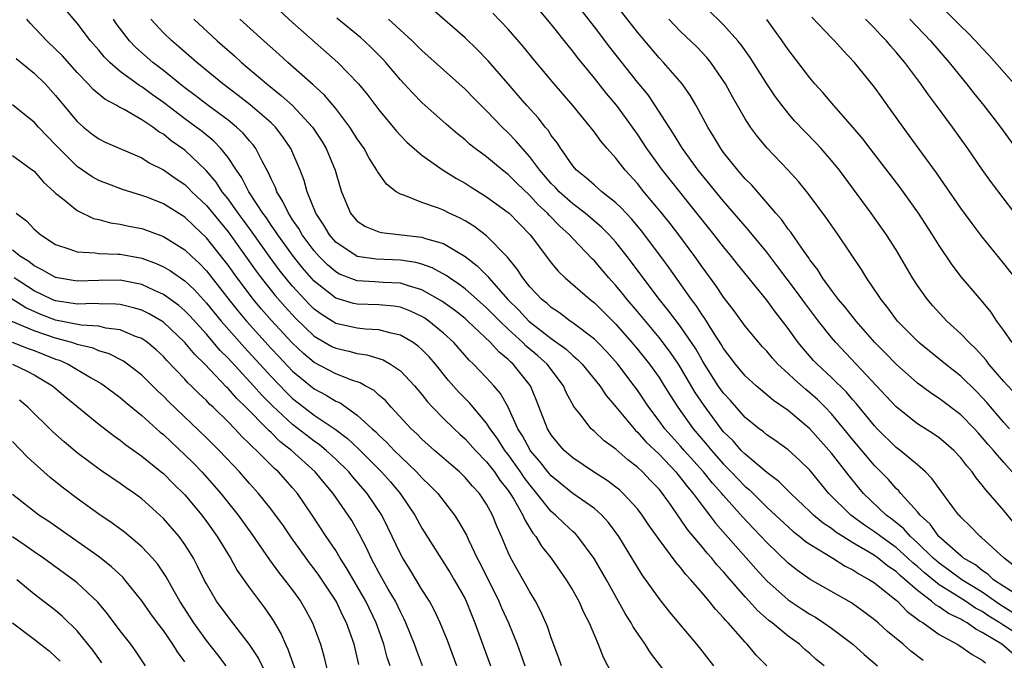
# Model space of a CAD drawing. Units: inches. Extents: x 2559000 to 2562000, y 1557000 to 1560000.
# Drawn here: x 2559798 to 2559889, y 1557764 to 1557823 of the extents above; entities that cross this region are included whole.
import ezdxf

# ---------------------------------------------------------------- set-up
doc = ezdxf.new("R2010")
doc.units = ezdxf.units.IN
doc.header["$MEASUREMENT"] = 0
doc.layers.add('LD25591557_2ft', color=33, linetype='Continuous')

msp = doc.modelspace()

# ---------------------------------------------------------------- linework, layer by layer
at = {"layer": 'LD25591557_2ft'}
for points, elevation in [([(2559890.092, 1557776.092), (2559889, 1557777.419), (2559887.324, 1557779.324), (2559887, 1557779.777), (2559886.436, 1557780.436), (2559886.057, 1557781), (2559885.559, 1557781.559), (2559885, 1557782.314), (2559884.362, 1557783), (2559883.634, 1557783.634), (2559883, 1557784.148), (2559882.502, 1557784.503), (2559881, 1557785.447), (2559879, 1557787.041), (2559877.2, 1557789), (2559873.413, 1557793), (2559873, 1557793.481), (2559871.803, 1557795), (2559870.583, 1557796.584), (2559869.754, 1557797.754), (2559868.804, 1557799), (2559868.044, 1557800.044), (2559867, 1557801.404), (2559865.382, 1557803.382), (2559865, 1557803.798), (2559863, 1557806.116), (2559860.638, 1557809), (2559859.179, 1557811), (2559858.359, 1557812.359), (2559857.93, 1557813), (2559856.653, 1557815), (2559855.979, 1557815.978), (2559855, 1557817.176), (2559852.429, 1557820.429), (2559851, 1557822.295), (2559847, 1557827.454)], 7006), ([(2559862.081, 1557763), (2559861, 1557764.394), (2559860.517, 1557765), (2559857.994, 1557767.994), (2559857, 1557769.243), (2559855.446, 1557771.446), (2559855, 1557772.151), (2559853.287, 1557775), (2559852.317, 1557776.317), (2559851.685, 1557777), (2559851, 1557777.592), (2559849, 1557778.983), (2559847, 1557780.621), (2559846.684, 1557781), (2559845.951, 1557781.951), (2559845.051, 1557783), (2559845, 1557783.08), (2559844.335, 1557784.334), (2559843.908, 1557785), (2559843, 1557786.999), (2559842.284, 1557788.284), (2559841.666, 1557789), (2559841, 1557789.716), (2559839.773, 1557791), (2559839.373, 1557791.373), (2559837.948, 1557793), (2559837, 1557793.883), (2559835.644, 1557795), (2559835.263, 1557795.263), (2559835, 1557795.425), (2559833.928, 1557795.928), (2559833, 1557796.275), (2559832.381, 1557796.382), (2559831, 1557796.507), (2559829, 1557796.561), (2559828.64, 1557796.64), (2559827, 1557797.132), (2559825, 1557798.703), (2559823.924, 1557799.925), (2559823.068, 1557801), (2559821.622, 1557803), (2559821.385, 1557803.385), (2559821, 1557803.911), (2559820.563, 1557804.562), (2559820.235, 1557805), (2559818.938, 1557807), (2559818.285, 1557808.285), (2559817.778, 1557809), (2559817, 1557810.173), (2559816.348, 1557811), (2559815.685, 1557811.685), (2559814.587, 1557812.587), (2559814.058, 1557813), (2559813, 1557813.772), (2559811, 1557815.28), (2559809.992, 1557815.992), (2559809, 1557816.737), (2559808.828, 1557816.828), (2559807, 1557818.17), (2559806.021, 1557819), (2559805.504, 1557819.504), (2559805, 1557820.126), (2559804.247, 1557821), (2559803, 1557822.639), (2559801.913, 1557823.913)], 6984), ([(2559821.796, 1557823.797), (2559823, 1557822.698), (2559827.205, 1557819), (2559829.118, 1557817), (2559829.966, 1557815.966), (2559831, 1557814.599), (2559832.634, 1557812.634), (2559833, 1557812.227), (2559833.603, 1557811.603), (2559835, 1557810.382), (2559836.964, 1557809), (2559838.215, 1557808.215), (2559839, 1557807.783), (2559839.471, 1557807.471), (2559841, 1557806.539), (2559843, 1557805.08), (2559843.088, 1557805), (2559845.037, 1557803), (2559846.735, 1557800.735), (2559847, 1557800.397), (2559847.637, 1557799.637), (2559848.301, 1557799), (2559850.604, 1557797), (2559851, 1557796.696), (2559853, 1557794.7), (2559854.492, 1557793), (2559855, 1557792.398), (2559856.125, 1557791), (2559857, 1557789.762), (2559857.488, 1557789), (2559858.059, 1557788.058), (2559858.744, 1557787), (2559860.185, 1557785), (2559861.478, 1557783.478), (2559861.86, 1557783), (2559863, 1557781.723), (2559863.711, 1557781), (2559865, 1557779.645), (2559865.355, 1557779.355), (2559867, 1557777.73), (2559869.457, 1557775.458), (2559870.066, 1557775), (2559870.571, 1557774.571), (2559871, 1557774.28), (2559873.145, 1557773), (2559874.264, 1557772.264), (2559875, 1557771.913), (2559875.539, 1557771.539), (2559876.55, 1557771), (2559877, 1557770.699), (2559878.429, 1557769.571), (2559879.124, 1557769), (2559880.034, 1557768.034), (2559881, 1557767.349), (2559881.183, 1557767.182), (2559881.507, 1557767), (2559883, 1557765.923), (2559884.672, 1557765), (2559885, 1557764.799), (2559886.051, 1557764.051), (2559887, 1557763.53), (2559887.288, 1557763.288)], 6994), ([(2559889.906, 1557767.906), (2559888.655, 1557768.655), (2559887, 1557769.83), (2559885.095, 1557771), (2559883.897, 1557771.897), (2559883, 1557772.527), (2559882.74, 1557772.74), (2559882.455, 1557773), (2559881, 1557774.426), (2559880.354, 1557775), (2559879.725, 1557775.725), (2559878.616, 1557776.616), (2559878.09, 1557777), (2559875.994, 1557779), (2559875.536, 1557779.535), (2559874.637, 1557780.637), (2559873, 1557782.746), (2559871, 1557784.995), (2559869, 1557786.705), (2559867.638, 1557787.638), (2559866.01, 1557789), (2559865, 1557789.925), (2559864.096, 1557791), (2559863, 1557792.449), (2559862.801, 1557792.801), (2559862.064, 1557793.935), (2559861.249, 1557795.249), (2559861, 1557795.579), (2559860.44, 1557796.44), (2559860.005, 1557797), (2559857.941, 1557799.941), (2559857.174, 1557801), (2559855.379, 1557803.38), (2559854.466, 1557804.466), (2559853.945, 1557805), (2559853.495, 1557805.495), (2559853, 1557805.961), (2559851.682, 1557807), (2559851.326, 1557807.326), (2559851, 1557807.596), (2559850.271, 1557808.271), (2559849.348, 1557809), (2559849, 1557809.404), (2559847.874, 1557811), (2559847.534, 1557811.534), (2559847, 1557812.226), (2559846.699, 1557812.699), (2559846.44, 1557813), (2559845.814, 1557813.814), (2559844.725, 1557815), (2559843.932, 1557815.932), (2559842.986, 1557817), (2559841.15, 1557819.15), (2559840.165, 1557820.165), (2559839, 1557821.28), (2559835.932, 1557823.932)], 7000), ([(2559890.145, 1557772.145), (2559889.024, 1557773), (2559886.926, 1557774.926), (2559886.813, 1557775), (2559885.924, 1557775.924), (2559885, 1557776.79), (2559884.909, 1557776.909), (2559884.813, 1557777), (2559884.27, 1557777.73), (2559883, 1557779.458), (2559882.365, 1557780.365), (2559881.737, 1557781), (2559881, 1557781.644), (2559879.374, 1557783), (2559879, 1557783.279), (2559877.252, 1557785), (2559877, 1557785.269), (2559875.327, 1557787.327), (2559875, 1557787.68), (2559874.394, 1557788.394), (2559873, 1557789.76), (2559871.672, 1557791), (2559871.347, 1557791.347), (2559870.408, 1557792.408), (2559869.926, 1557793), (2559869, 1557794.305), (2559868.475, 1557795), (2559867.817, 1557795.817), (2559867, 1557796.946), (2559864.291, 1557800.29), (2559863.736, 1557801), (2559863, 1557801.881), (2559862.125, 1557803), (2559861, 1557804.384), (2559857.32, 1557809), (2559855.882, 1557811), (2559855, 1557812.352), (2559853.893, 1557813.893), (2559853.041, 1557815.041), (2559852.124, 1557816.123), (2559851, 1557817.55), (2559849.446, 1557819.446), (2559849, 1557820.044), (2559848.563, 1557820.563), (2559847, 1557822.562), (2559845.877, 1557823.877)], 7004), ([(2559889.777, 1557781), (2559889, 1557781.863), (2559888.044, 1557783), (2559887.544, 1557783.544), (2559887, 1557784.208), (2559886.613, 1557784.613), (2559886.272, 1557785), (2559885, 1557786.301), (2559883, 1557787.812), (2559882.278, 1557788.278), (2559881, 1557789.222), (2559879, 1557790.984), (2559878.015, 1557792.015), (2559877.036, 1557793), (2559875.292, 1557795), (2559874.29, 1557796.289), (2559873.667, 1557797), (2559873, 1557797.875), (2559872.175, 1557799), (2559871.737, 1557799.737), (2559871, 1557800.688), (2559870.881, 1557800.881), (2559870.246, 1557801.754), (2559869.238, 1557803.238), (2559869, 1557803.525), (2559868.393, 1557804.393), (2559867.842, 1557805), (2559865.601, 1557807.601), (2559865, 1557808.202), (2559864.641, 1557808.641), (2559864.311, 1557809), (2559863, 1557810.651), (2559862.746, 1557811), (2559862.1, 1557812.1), (2559861.535, 1557813), (2559860.443, 1557815), (2559859.913, 1557815.913), (2559859.149, 1557817), (2559857.42, 1557819), (2559857, 1557819.435), (2559855, 1557821.799), (2559853, 1557824.362)], 7008), ([(2559890.141, 1557788.141), (2559889, 1557789.398), (2559887.621, 1557791), (2559887.36, 1557791.361), (2559886.409, 1557792.409), (2559885.779, 1557793), (2559885, 1557793.828), (2559883.712, 1557795), (2559882.412, 1557796.411), (2559881.905, 1557797), (2559881, 1557798.288), (2559880.538, 1557799), (2559879, 1557801.611), (2559878.117, 1557803), (2559876.699, 1557805), (2559873.738, 1557809), (2559873, 1557809.912), (2559872.048, 1557811), (2559871.543, 1557811.544), (2559870.553, 1557812.553), (2559869.588, 1557813.588), (2559869, 1557814.275), (2559868.422, 1557815), (2559867.813, 1557815.813), (2559867, 1557817.008), (2559865.45, 1557819.45), (2559864.624, 1557820.624), (2559864.318, 1557821), (2559863, 1557822.477), (2559862.745, 1557822.745), (2559861.719, 1557823.719)], 7012), ([(2559858.675, 1557761), (2559856.208, 1557764.207), (2559855.723, 1557765), (2559855, 1557766.028), (2559854.612, 1557766.612), (2559854.416, 1557767), (2559853.865, 1557767.865), (2559852.118, 1557771), (2559850.98, 1557772.98), (2559849.477, 1557775), (2559849.247, 1557775.246), (2559849, 1557775.457), (2559848.208, 1557776.208), (2559847.404, 1557777), (2559847, 1557777.336), (2559845.663, 1557779), (2559845, 1557779.795), (2559844.49, 1557780.49), (2559844.151, 1557781), (2559843, 1557782.601), (2559842.688, 1557783), (2559842.031, 1557784.031), (2559841.321, 1557785), (2559841, 1557785.51), (2559839.399, 1557787.399), (2559838.409, 1557788.409), (2559837.471, 1557789.471), (2559836.247, 1557791), (2559835.666, 1557791.666), (2559835, 1557792.352), (2559834.659, 1557792.659), (2559834.178, 1557793), (2559833, 1557793.694), (2559832.132, 1557793.868), (2559831, 1557794.196), (2559829.753, 1557794.247), (2559829, 1557794.337), (2559827, 1557794.786), (2559825.632, 1557795.632), (2559825, 1557796.11), (2559824.549, 1557796.549), (2559824.12, 1557797), (2559823, 1557798.224), (2559822.642, 1557798.642), (2559821.757, 1557799.757), (2559820.906, 1557800.906), (2559819.248, 1557803.248), (2559818.405, 1557804.405), (2559817.949, 1557805), (2559817, 1557806.332), (2559816.465, 1557807), (2559815.887, 1557807.887), (2559814.969, 1557808.969), (2559813, 1557810.866), (2559811.737, 1557811.737), (2559811, 1557812.335), (2559810.571, 1557812.571), (2559810.009, 1557813), (2559809, 1557813.683), (2559807.372, 1557814.628), (2559806.876, 1557814.876), (2559806.689, 1557815), (2559805.579, 1557815.579), (2559804.485, 1557816.485), (2559804.017, 1557817), (2559803, 1557818.061), (2559801.623, 1557819.623), (2559801, 1557820.242), (2559800.17, 1557821), (2559798.63, 1557822.63), (2559798.33, 1557823)], 6982), ([(2559867.007, 1557763), (2559866.005, 1557764.005), (2559865.191, 1557765), (2559865, 1557765.19), (2559863.41, 1557767), (2559863.204, 1557767.204), (2559863, 1557767.468), (2559862.248, 1557768.248), (2559861.669, 1557769), (2559861, 1557769.787), (2559859.95, 1557771), (2559859.482, 1557771.482), (2559859, 1557772.121), (2559858.584, 1557772.584), (2559857, 1557774.72), (2559856.062, 1557776.062), (2559855.445, 1557777), (2559855, 1557777.573), (2559853.689, 1557779), (2559853.328, 1557779.328), (2559853, 1557779.595), (2559852.198, 1557780.198), (2559850.913, 1557781), (2559849, 1557782.294), (2559848.209, 1557783), (2559847.643, 1557783.643), (2559847, 1557784.427), (2559846.642, 1557785), (2559845.623, 1557787.623), (2559845.059, 1557789), (2559843.467, 1557791), (2559843.212, 1557791.212), (2559843, 1557791.433), (2559842.13, 1557792.13), (2559841.36, 1557793), (2559839.259, 1557795), (2559839, 1557795.227), (2559838.007, 1557796.007), (2559836.853, 1557796.853), (2559835, 1557797.909), (2559833.742, 1557798.258), (2559833, 1557798.509), (2559831.414, 1557798.587), (2559831, 1557798.621), (2559830.63, 1557798.63), (2559829, 1557798.735), (2559827.362, 1557799.362), (2559827, 1557799.563), (2559826.221, 1557800.221), (2559825.453, 1557801), (2559825, 1557801.519), (2559823.896, 1557803), (2559823.575, 1557803.575), (2559823, 1557804.393), (2559822.769, 1557804.769), (2559822.599, 1557805), (2559822.102, 1557806.102), (2559821.519, 1557807), (2559821.392, 1557807.392), (2559821, 1557808.194), (2559820.767, 1557808.767), (2559820.167, 1557809.833), (2559819.586, 1557811), (2559819.338, 1557811.338), (2559819, 1557811.708), (2559818.418, 1557812.418), (2559817.792, 1557813), (2559817, 1557813.634), (2559815.147, 1557815), (2559813.94, 1557815.94), (2559813, 1557816.634), (2559812.527, 1557817), (2559811, 1557818.247), (2559810.022, 1557819), (2559808.406, 1557820.406), (2559807.843, 1557821), (2559806.619, 1557822.619), (2559806.362, 1557823)], 6986), ([(2559872.33, 1557763), (2559871.601, 1557763.6), (2559871, 1557764.144), (2559870.535, 1557764.535), (2559870.038, 1557765), (2559869, 1557765.752), (2559867.493, 1557767), (2559867.208, 1557767.208), (2559866.142, 1557768.142), (2559865.383, 1557769), (2559865, 1557769.408), (2559863.323, 1557771.323), (2559863, 1557771.717), (2559862.38, 1557772.38), (2559861.892, 1557773), (2559861.468, 1557773.468), (2559861, 1557774.054), (2559859.654, 1557775.654), (2559859, 1557776.63), (2559858.837, 1557776.837), (2559858.123, 1557777.877), (2559857.319, 1557779), (2559857, 1557779.386), (2559856.203, 1557780.203), (2559855.468, 1557781), (2559855, 1557781.446), (2559854.113, 1557782.113), (2559853, 1557783.098), (2559851.899, 1557783.899), (2559851, 1557784.739), (2559850.7, 1557785), (2559849.732, 1557786.267), (2559849.082, 1557787.082), (2559848.381, 1557788.381), (2559848.123, 1557789), (2559846.606, 1557791), (2559845.763, 1557791.763), (2559844.682, 1557792.681), (2559844.376, 1557793), (2559843, 1557794.249), (2559842.218, 1557795), (2559841, 1557796.235), (2559839, 1557798.001), (2559838.434, 1557798.434), (2559837.547, 1557799), (2559837.237, 1557799.237), (2559835.95, 1557799.95), (2559835, 1557800.274), (2559834.432, 1557800.432), (2559833, 1557800.646), (2559830.742, 1557800.742), (2559828.996, 1557800.996), (2559827, 1557802.326), (2559826.409, 1557803), (2559825.899, 1557803.899), (2559825.142, 1557805), (2559824.334, 1557807), (2559824.052, 1557808.052), (2559823.692, 1557809), (2559822.843, 1557811), (2559822.1, 1557812.1), (2559821.392, 1557813), (2559821.201, 1557813.201), (2559821, 1557813.378), (2559819.054, 1557815.054), (2559817.936, 1557815.936), (2559816.519, 1557817), (2559814.116, 1557819), (2559812.449, 1557820.449), (2559811.782, 1557821), (2559811, 1557821.752), (2559809.845, 1557823)], 6988), ([(2559813.812, 1557823), (2559815.994, 1557821), (2559817.598, 1557819.598), (2559818.247, 1557819), (2559820.602, 1557817), (2559821.944, 1557815.944), (2559822.987, 1557814.987), (2559824.832, 1557813), (2559825.693, 1557811.694), (2559826.111, 1557811), (2559826.948, 1557809), (2559827.403, 1557807.403), (2559827.542, 1557807), (2559828.373, 1557805), (2559828.655, 1557804.656), (2559829, 1557804.269), (2559829.758, 1557803.759), (2559831, 1557803.276), (2559831.214, 1557803.215), (2559835, 1557802.789), (2559835.336, 1557802.665), (2559837, 1557802.181), (2559838.999, 1557800.999), (2559840.131, 1557800.131), (2559841.118, 1557799.118), (2559841.202, 1557799), (2559842.981, 1557797), (2559844.006, 1557796.006), (2559844.926, 1557795), (2559847, 1557793.387), (2559848.39, 1557792.39), (2559849, 1557791.805), (2559849.444, 1557791.444), (2559849.881, 1557791), (2559851.499, 1557789), (2559852.094, 1557788.094), (2559853, 1557787.045), (2559854.681, 1557785), (2559854.834, 1557784.834), (2559855, 1557784.698), (2559855.793, 1557783.794), (2559857, 1557782.634), (2559858.547, 1557781), (2559858.746, 1557780.746), (2559859, 1557780.46), (2559859.63, 1557779.63), (2559860.178, 1557779), (2559861, 1557777.884), (2559861.698, 1557777), (2559862.256, 1557776.256), (2559865.991, 1557771.991), (2559867, 1557770.901), (2559869, 1557769.135), (2559870.273, 1557768.273), (2559871, 1557767.803), (2559871.515, 1557767.515), (2559872.308, 1557767), (2559873, 1557766.507), (2559874.992, 1557765), (2559876.056, 1557764.056), (2559877.281, 1557763)], 6990), ([(2559881.509, 1557763.509), (2559880.371, 1557764.37), (2559879.646, 1557765), (2559878.206, 1557766.206), (2559877.337, 1557767), (2559877, 1557767.286), (2559876.026, 1557768.027), (2559875, 1557768.761), (2559874.859, 1557768.859), (2559871.026, 1557771.026), (2559869.858, 1557771.858), (2559869, 1557772.519), (2559867, 1557774.441), (2559866.492, 1557775), (2559865.758, 1557775.758), (2559864.792, 1557776.792), (2559863, 1557778.803), (2559862.841, 1557779), (2559861.966, 1557779.966), (2559861.13, 1557781), (2559859.338, 1557783), (2559859, 1557783.398), (2559857.554, 1557785), (2559857, 1557785.75), (2559856.041, 1557787), (2559855, 1557788.574), (2559854.692, 1557789), (2559853.171, 1557791), (2559852.145, 1557792.145), (2559851.326, 1557793), (2559851, 1557793.323), (2559849, 1557794.848), (2559848.769, 1557795), (2559847.752, 1557795.753), (2559847, 1557796.247), (2559846.612, 1557796.612), (2559846.117, 1557797), (2559845.584, 1557797.584), (2559845, 1557798.187), (2559844.349, 1557799), (2559843.826, 1557799.826), (2559842.932, 1557800.931), (2559841, 1557802.914), (2559839.81, 1557803.81), (2559839, 1557804.287), (2559838.54, 1557804.54), (2559837.534, 1557805), (2559837, 1557805.273), (2559836.539, 1557805.461), (2559835, 1557806.009), (2559833.323, 1557806.677), (2559833, 1557806.766), (2559832.619, 1557807), (2559831.695, 1557807.695), (2559830.874, 1557808.874), (2559830.824, 1557809), (2559830.109, 1557810.109), (2559829.632, 1557811), (2559829, 1557811.902), (2559828.307, 1557813), (2559827, 1557814.713), (2559825.959, 1557815.959), (2559824.912, 1557816.912), (2559822.556, 1557819), (2559821.748, 1557819.748), (2559820.321, 1557821), (2559818.107, 1557823)], 6992), ([(2559890.003, 1557764.003), (2559889, 1557764.861), (2559888.809, 1557765), (2559887, 1557766.113), (2559886.398, 1557766.398), (2559885.596, 1557767), (2559885.201, 1557767.201), (2559885, 1557767.339), (2559883.863, 1557767.863), (2559883, 1557768.482), (2559882.668, 1557768.668), (2559882.306, 1557769), (2559881, 1557769.986), (2559879.859, 1557771), (2559879.383, 1557771.384), (2559879, 1557771.752), (2559878.251, 1557772.252), (2559877.327, 1557773), (2559877, 1557773.231), (2559876.393, 1557773.607), (2559875, 1557774.429), (2559874.068, 1557775), (2559873.415, 1557775.415), (2559873, 1557775.739), (2559872.234, 1557776.234), (2559871.331, 1557777), (2559871, 1557777.332), (2559869.241, 1557779), (2559868.121, 1557780.12), (2559867, 1557780.931), (2559865, 1557782.631), (2559864.637, 1557783), (2559863.869, 1557783.869), (2559863, 1557784.734), (2559862.781, 1557785), (2559861.177, 1557787.177), (2559860.37, 1557788.37), (2559859, 1557790.698), (2559858.807, 1557791), (2559858.074, 1557792.075), (2559857, 1557793.48), (2559855, 1557795.885), (2559854.041, 1557797), (2559853.584, 1557797.584), (2559853, 1557798.289), (2559852.341, 1557799), (2559851, 1557800.58), (2559850.786, 1557800.786), (2559849, 1557802.655), (2559848.694, 1557803), (2559847.793, 1557803.793), (2559846.812, 1557804.812), (2559846.657, 1557805), (2559845.788, 1557805.788), (2559845, 1557806.647), (2559843.793, 1557807.793), (2559843, 1557808.594), (2559842.464, 1557809), (2559841, 1557810.226), (2559839.945, 1557811), (2559839.421, 1557811.422), (2559839, 1557811.802), (2559838.329, 1557812.328), (2559837.254, 1557813.255), (2559835, 1557815.268), (2559834.139, 1557816.139), (2559833, 1557817.384), (2559831.632, 1557819), (2559831.328, 1557819.328), (2559830.335, 1557820.335), (2559829.633, 1557821), (2559829.296, 1557821.296), (2559827.109, 1557823.11)], 6996), ([(2559891, 1557765.487), (2559889, 1557766.747), (2559888.625, 1557767), (2559887.618, 1557767.618), (2559887, 1557768.049), (2559886.369, 1557768.369), (2559885.455, 1557769), (2559884.208, 1557769.792), (2559883, 1557770.525), (2559881.63, 1557771.63), (2559881, 1557772.207), (2559880.56, 1557772.561), (2559880.103, 1557773), (2559879, 1557773.988), (2559877.575, 1557775), (2559877, 1557775.446), (2559876.068, 1557776.068), (2559874.79, 1557777), (2559872.772, 1557779), (2559871, 1557781.164), (2559870.071, 1557782.071), (2559869, 1557783.034), (2559867.862, 1557783.863), (2559867, 1557784.451), (2559866.707, 1557784.707), (2559866.309, 1557785), (2559865, 1557786.054), (2559863.622, 1557787.621), (2559863, 1557788.292), (2559862.506, 1557789), (2559861.221, 1557791), (2559861, 1557791.361), (2559860.411, 1557792.411), (2559859, 1557794.482), (2559857.918, 1557795.918), (2559857.039, 1557797), (2559854.042, 1557801), (2559853, 1557802.305), (2559852.38, 1557803), (2559851.694, 1557803.694), (2559850.155, 1557805), (2559849, 1557805.883), (2559847.738, 1557807), (2559847.389, 1557807.389), (2559847, 1557807.774), (2559845.926, 1557809), (2559845, 1557810.252), (2559844.324, 1557811), (2559843.725, 1557811.725), (2559843, 1557812.476), (2559842.441, 1557813), (2559841, 1557814.501), (2559839.745, 1557815.745), (2559839, 1557816.52), (2559835, 1557820.106), (2559834.102, 1557821), (2559831.88, 1557823)], 6998), ([(2559889.846, 1557769.846), (2559889, 1557770.353), (2559888.048, 1557771), (2559887.523, 1557771.523), (2559887, 1557771.843), (2559886.363, 1557772.363), (2559885.246, 1557773), (2559885.122, 1557773.122), (2559885, 1557773.203), (2559882.957, 1557775), (2559882.157, 1557776.157), (2559881.226, 1557777), (2559881, 1557777.288), (2559879.445, 1557779), (2559879.246, 1557779.246), (2559879, 1557779.469), (2559878.285, 1557780.284), (2559877, 1557781.594), (2559875, 1557783.969), (2559874.161, 1557785), (2559873, 1557786.383), (2559872.417, 1557787), (2559871.706, 1557787.705), (2559871, 1557788.348), (2559870.636, 1557788.636), (2559869.573, 1557789.573), (2559869, 1557790.137), (2559868.043, 1557791), (2559867.542, 1557791.543), (2559867, 1557792.197), (2559866.606, 1557792.606), (2559866.26, 1557793), (2559865, 1557794.53), (2559863.961, 1557795.961), (2559863, 1557797.205), (2559862.285, 1557798.285), (2559861, 1557800.03), (2559860.323, 1557801), (2559858.83, 1557803), (2559858.038, 1557804.038), (2559857.268, 1557805), (2559855.607, 1557807), (2559855, 1557807.754), (2559853.858, 1557809), (2559853, 1557810.115), (2559852.203, 1557811), (2559851.646, 1557811.646), (2559851, 1557812.538), (2559850.641, 1557813), (2559848.99, 1557815), (2559847.269, 1557817), (2559845.327, 1557819.327), (2559844.439, 1557820.439), (2559843, 1557822.092), (2559841.574, 1557823.574)], 7002), ([(2559889.532, 1557785), (2559889, 1557785.582), (2559887.428, 1557787.428), (2559887, 1557787.907), (2559886.463, 1557788.463), (2559885, 1557789.894), (2559883.594, 1557791), (2559881.126, 1557793), (2559879.148, 1557795), (2559878.234, 1557796.234), (2559877.621, 1557797), (2559877.384, 1557797.385), (2559876.269, 1557799), (2559875.783, 1557799.783), (2559873.615, 1557803), (2559872.539, 1557804.539), (2559870.841, 1557806.841), (2559869.941, 1557807.941), (2559868.991, 1557808.99), (2559867.034, 1557811.034), (2559866.129, 1557812.129), (2559865.504, 1557813), (2559865, 1557813.773), (2559863.812, 1557815.813), (2559863.158, 1557817), (2559861.801, 1557819), (2559861.444, 1557819.444), (2559860.467, 1557820.467), (2559859, 1557821.871), (2559857.925, 1557823)], 7010), ([(2559889.764, 1557793), (2559889, 1557794.123), (2559888.365, 1557795), (2559887.818, 1557795.818), (2559886.916, 1557796.916), (2559885.085, 1557799.085), (2559884.219, 1557800.219), (2559883, 1557802.019), (2559882.392, 1557803), (2559881.095, 1557805), (2559879.386, 1557807.386), (2559876.601, 1557811), (2559875.913, 1557811.913), (2559874.996, 1557812.996), (2559873.216, 1557815), (2559872.2, 1557816.199), (2559871.478, 1557817), (2559871, 1557817.566), (2559869, 1557820.193), (2559868.445, 1557821), (2559867, 1557822.99)], 7014), ([(2559890.041, 1557799), (2559889, 1557800.352), (2559887, 1557802.826), (2559886.055, 1557804.055), (2559885, 1557805.487), (2559882.742, 1557808.742), (2559880.228, 1557812.228), (2559879.649, 1557813), (2559878.552, 1557814.552), (2559877.706, 1557815.705), (2559877, 1557816.7), (2559875.159, 1557819), (2559874.097, 1557820.097), (2559873.273, 1557821), (2559873, 1557821.265), (2559871.197, 1557823.197)], 7016), ([(2559890.017, 1557805), (2559887.858, 1557807.858), (2559887, 1557809.074), (2559885.672, 1557811), (2559884.243, 1557813), (2559882.767, 1557815), (2559882.001, 1557816.001), (2559881.312, 1557817), (2559879.806, 1557819), (2559879.43, 1557819.43), (2559879, 1557819.962), (2559878.51, 1557820.51), (2559878.118, 1557821), (2559877.56, 1557821.559), (2559877, 1557822.166), (2559876.162, 1557823)], 7018), ([(2559880.295, 1557823), (2559882.207, 1557821), (2559883.942, 1557819), (2559885.553, 1557817), (2559886.184, 1557816.184), (2559887.148, 1557815), (2559888.693, 1557813), (2559891, 1557809.808)], 7020), ([(2559883.688, 1557823.688), (2559885, 1557822.366), (2559885.706, 1557821.706), (2559886.381, 1557821), (2559887, 1557820.312), (2559887.647, 1557819.647), (2559889.948, 1557817)], 7022), ([(2559797.349, 1557819.349), (2559799, 1557818.003), (2559800.034, 1557817), (2559801, 1557815.928), (2559801.412, 1557815.412), (2559803, 1557813.502), (2559803.584, 1557813), (2559804.374, 1557812.374), (2559805, 1557811.904), (2559805.599, 1557811.599), (2559809, 1557810.134), (2559809.691, 1557809.691), (2559811, 1557809.031), (2559812.194, 1557808.194), (2559813, 1557807.656), (2559813.339, 1557807.339), (2559813.655, 1557807), (2559815, 1557805.711), (2559817, 1557803.269), (2559819.617, 1557799.617), (2559820.078, 1557799), (2559821.374, 1557797.374), (2559822.304, 1557796.304), (2559823.26, 1557795.261), (2559825, 1557793.606), (2559826.649, 1557792.649), (2559827, 1557792.472), (2559828.208, 1557792.208), (2559829, 1557791.985), (2559829.874, 1557791.873), (2559831.392, 1557791.392), (2559832.08, 1557791), (2559833, 1557790.369), (2559834.294, 1557789), (2559835, 1557788.169), (2559835.512, 1557787.512), (2559835.981, 1557787), (2559837, 1557785.963), (2559837.977, 1557785), (2559838.505, 1557784.505), (2559839, 1557784.07), (2559839.967, 1557783), (2559841, 1557781.934), (2559841.724, 1557781), (2559842.241, 1557780.241), (2559843, 1557779.288), (2559843.2, 1557779), (2559843.516, 1557778.484), (2559844.356, 1557777), (2559844.538, 1557776.538), (2559845.301, 1557775.302), (2559845.571, 1557775), (2559846.11, 1557774.11), (2559846.995, 1557773), (2559848.389, 1557771), (2559849, 1557769.985), (2559849.549, 1557769), (2559849.991, 1557767.991), (2559850.511, 1557767), (2559851, 1557765.808), (2559851.354, 1557765), (2559851.818, 1557763.818), (2559853, 1557761.558)], 6980), ([(2559847.948, 1557763), (2559847.712, 1557763.712), (2559847, 1557765.604), (2559846.65, 1557766.65), (2559846.042, 1557768.042), (2559845.526, 1557769), (2559845, 1557769.858), (2559843.253, 1557773), (2559843, 1557773.535), (2559842.388, 1557775), (2559841.956, 1557775.956), (2559841.549, 1557777), (2559841, 1557777.997), (2559840.331, 1557779), (2559839.684, 1557779.684), (2559839, 1557780.494), (2559838.478, 1557781), (2559837.677, 1557781.677), (2559836.168, 1557783), (2559835, 1557784.05), (2559834.524, 1557784.525), (2559834.006, 1557785), (2559832.148, 1557787), (2559831.611, 1557787.611), (2559831, 1557788.135), (2559830.553, 1557788.553), (2559829.733, 1557789), (2559829.272, 1557789.271), (2559828.483, 1557789.517), (2559827, 1557790.096), (2559825, 1557791.152), (2559823.993, 1557791.993), (2559822.963, 1557792.963), (2559821.047, 1557795.048), (2559820.111, 1557796.111), (2559819.363, 1557797), (2559817.837, 1557799), (2559817, 1557800.182), (2559816.649, 1557800.649), (2559815, 1557802.722), (2559813.826, 1557803.826), (2559813, 1557804.631), (2559811, 1557805.882), (2559809.549, 1557806.451), (2559809, 1557806.652), (2559807.204, 1557807.204), (2559805.753, 1557807.752), (2559805, 1557808.055), (2559804.388, 1557808.388), (2559803, 1557809.328), (2559801.32, 1557811), (2559801, 1557811.352), (2559799.412, 1557813), (2559799, 1557813.46), (2559798.129, 1557814.129), (2559797, 1557815.053)], 6978), ([(2559797, 1557810.361), (2559798.952, 1557808.952), (2559799, 1557808.913), (2559799.884, 1557807.884), (2559800.865, 1557807), (2559801, 1557806.863), (2559801.628, 1557806.372), (2559803, 1557805.243), (2559804.522, 1557804.521), (2559805, 1557804.415), (2559806.104, 1557804.104), (2559807, 1557803.989), (2559807.805, 1557803.805), (2559809, 1557803.582), (2559809.434, 1557803.434), (2559811, 1557802.856), (2559813, 1557801.603), (2559813.63, 1557801), (2559814.349, 1557800.349), (2559815, 1557799.671), (2559817.07, 1557797), (2559817.929, 1557795.929), (2559818.721, 1557795), (2559821, 1557792.464), (2559821.703, 1557791.703), (2559823, 1557790.346), (2559825, 1557788.7), (2559826.114, 1557788.114), (2559827, 1557787.558), (2559827.395, 1557787.395), (2559829, 1557786.275), (2559830.374, 1557785), (2559830.709, 1557784.709), (2559831, 1557784.401), (2559831.734, 1557783.735), (2559832.417, 1557783), (2559833, 1557782.424), (2559834.506, 1557781), (2559835, 1557780.453), (2559835.744, 1557779.744), (2559836.458, 1557779), (2559838.007, 1557777), (2559838.403, 1557776.403), (2559839.119, 1557775.118), (2559839.308, 1557774.692), (2559840.122, 1557773), (2559840.429, 1557772.43), (2559842.148, 1557769), (2559842.397, 1557768.397), (2559843.026, 1557767), (2559843.825, 1557765), (2559844.143, 1557764.143), (2559844.533, 1557763)], 6976), ([(2559797.346, 1557805), (2559798.289, 1557804.289), (2559799, 1557803.531), (2559799.612, 1557803), (2559801, 1557802.1), (2559802.327, 1557801.673), (2559803, 1557801.415), (2559804.677, 1557801.323), (2559805, 1557801.263), (2559806.782, 1557801.218), (2559807, 1557801.194), (2559809, 1557800.826), (2559810.337, 1557800.337), (2559811, 1557800.031), (2559811.652, 1557799.652), (2559813, 1557798.727), (2559813.891, 1557797.89), (2559815, 1557796.666), (2559816.363, 1557795), (2559818.534, 1557792.533), (2559821, 1557789.849), (2559822.399, 1557788.399), (2559823, 1557787.825), (2559824.043, 1557787), (2559825, 1557786.272), (2559826.96, 1557784.96), (2559828.096, 1557784.096), (2559829.126, 1557783.125), (2559831.252, 1557781), (2559832.073, 1557780.073), (2559832.969, 1557779), (2559834.335, 1557777), (2559835, 1557775.774), (2559837.627, 1557771.626), (2559837.996, 1557771), (2559839, 1557769.211), (2559839.106, 1557769), (2559839.92, 1557767), (2559841.358, 1557763)], 6974), ([(2559838.23, 1557763), (2559837.355, 1557765.355), (2559836.693, 1557767), (2559836.154, 1557768.154), (2559835.693, 1557769), (2559835, 1557770.098), (2559833.907, 1557771.907), (2559833.219, 1557773), (2559833, 1557773.406), (2559831.84, 1557775.84), (2559831.264, 1557777), (2559829.929, 1557779), (2559828.566, 1557780.566), (2559828.214, 1557781), (2559827, 1557782.179), (2559826.109, 1557783), (2559825.501, 1557783.501), (2559825, 1557783.846), (2559823, 1557785.393), (2559821.13, 1557787.13), (2559820.133, 1557788.133), (2559819.359, 1557789), (2559817, 1557791.555), (2559816.281, 1557792.281), (2559815, 1557793.779), (2559813.47, 1557795.47), (2559813, 1557795.957), (2559812.443, 1557796.443), (2559811, 1557797.473), (2559810.167, 1557797.833), (2559809, 1557798.375), (2559807, 1557798.793), (2559805, 1557798.777), (2559803, 1557798.698), (2559801, 1557799.027), (2559799.766, 1557799.766), (2559799, 1557800.138), (2559798.521, 1557800.521), (2559797.731, 1557801), (2559797, 1557801.582)], 6972), ([(2559832.036, 1557763), (2559831.776, 1557763.776), (2559831.452, 1557765), (2559830.755, 1557767), (2559829.797, 1557769), (2559828.039, 1557772.039), (2559827.418, 1557773), (2559827, 1557773.7), (2559826.123, 1557775), (2559824.825, 1557777), (2559823.458, 1557779), (2559823, 1557779.535), (2559821.676, 1557781), (2559821.308, 1557781.308), (2559819.632, 1557783), (2559819.29, 1557783.29), (2559819, 1557783.616), (2559818.282, 1557784.282), (2559817.629, 1557785), (2559817, 1557785.638), (2559815.608, 1557787), (2559815.29, 1557787.29), (2559815, 1557787.611), (2559814.278, 1557788.278), (2559813.579, 1557789), (2559813.279, 1557789.279), (2559813, 1557789.602), (2559811.332, 1557791.332), (2559811, 1557791.703), (2559810.33, 1557792.329), (2559809.528, 1557793), (2559809, 1557793.365), (2559808.426, 1557793.574), (2559807, 1557794.189), (2559805.649, 1557794.351), (2559805, 1557794.51), (2559803.382, 1557794.618), (2559801, 1557795.094), (2559799.618, 1557795.617), (2559799, 1557795.875), (2559798.225, 1557796.225), (2559795, 1557798.257)], 6968), ([(2559835.057, 1557763), (2559834.483, 1557764.483), (2559834.301, 1557765), (2559833.514, 1557767), (2559833.349, 1557767.349), (2559833, 1557768.008), (2559832.533, 1557769), (2559831.874, 1557770.126), (2559831, 1557771.673), (2559830.544, 1557772.544), (2559830.283, 1557773), (2559829.884, 1557773.885), (2559829.199, 1557775.199), (2559828.476, 1557776.476), (2559828.143, 1557777), (2559826.764, 1557779), (2559825.949, 1557779.949), (2559825.095, 1557781), (2559822.878, 1557783), (2559821.824, 1557783.824), (2559821, 1557784.644), (2559820.808, 1557784.808), (2559820.636, 1557785), (2559818.658, 1557787), (2559817.808, 1557787.808), (2559817, 1557788.738), (2559816.863, 1557788.863), (2559814.841, 1557791), (2559813.907, 1557791.907), (2559813, 1557793.019), (2559811, 1557794.901), (2559810.851, 1557795), (2559809.677, 1557795.677), (2559809, 1557795.999), (2559808.238, 1557796.239), (2559807, 1557796.529), (2559806.575, 1557796.575), (2559805, 1557796.594), (2559804.618, 1557796.618), (2559803, 1557796.565), (2559802.639, 1557796.639), (2559801, 1557796.871), (2559800.906, 1557796.906), (2559800.681, 1557797), (2559799, 1557797.81), (2559797.167, 1557799)], 6970), ([(2559829.127, 1557763.126), (2559828.7, 1557765), (2559828.001, 1557767), (2559827.657, 1557767.657), (2559827.029, 1557769), (2559825.428, 1557771.428), (2559825, 1557772.021), (2559824.564, 1557772.563), (2559824.238, 1557773), (2559822.879, 1557774.879), (2559822.076, 1557776.076), (2559821.417, 1557777), (2559821, 1557777.551), (2559819.839, 1557779), (2559819, 1557779.929), (2559818.066, 1557781), (2559816.174, 1557783), (2559815, 1557784.172), (2559811.516, 1557787.516), (2559811, 1557788.039), (2559810.499, 1557788.499), (2559809, 1557789.977), (2559807.685, 1557791), (2559807.285, 1557791.285), (2559805.962, 1557791.962), (2559805, 1557792.242), (2559804.476, 1557792.476), (2559803, 1557792.828), (2559802.881, 1557792.881), (2559802.504, 1557793), (2559801, 1557793.401), (2559799, 1557794.098), (2559796.889, 1557795)], 6966), ([(2559796.958, 1557793.042), (2559798.462, 1557792.462), (2559799, 1557792.274), (2559801, 1557791.469), (2559801.356, 1557791.356), (2559802.169, 1557791), (2559804.234, 1557789.766), (2559805.215, 1557789.215), (2559805.529, 1557789), (2559807, 1557787.893), (2559807.479, 1557787.479), (2559809, 1557786.236), (2559810.703, 1557784.703), (2559811, 1557784.466), (2559811.75, 1557783.75), (2559813, 1557782.597), (2559813.799, 1557781.799), (2559814.568, 1557781), (2559815.723, 1557779.723), (2559816.333, 1557779), (2559817.932, 1557777), (2559819.224, 1557775.224), (2559820.85, 1557772.85), (2559821.687, 1557771.687), (2559822.253, 1557771), (2559823, 1557770.011), (2559823.725, 1557769), (2559824.195, 1557768.195), (2559824.846, 1557767), (2559825.582, 1557765), (2559825.906, 1557763.907), (2559826.452, 1557761.548)], 6964), ([(2559797, 1557790.986), (2559798.359, 1557790.359), (2559799, 1557790.01), (2559800.707, 1557789), (2559801.945, 1557787.945), (2559805, 1557785.431), (2559806.37, 1557784.37), (2559807, 1557783.932), (2559807.516, 1557783.516), (2559809, 1557782.457), (2559810.806, 1557781), (2559811, 1557780.839), (2559811.92, 1557779.92), (2559813, 1557778.87), (2559814.559, 1557777), (2559815, 1557776.41), (2559816.003, 1557775), (2559817.226, 1557773), (2559817.863, 1557771.863), (2559819, 1557770.239), (2559820.387, 1557768.387), (2559821, 1557767.501), (2559821.205, 1557767.204), (2559821.944, 1557765.944), (2559822.346, 1557765), (2559822.565, 1557764.565), (2559823.828, 1557761)], 6962), ([(2559821, 1557761.29), (2559819.785, 1557763.785), (2559818.997, 1557764.997), (2559817, 1557767.54), (2559815.943, 1557769), (2559815, 1557770.599), (2559814.79, 1557771), (2559814.205, 1557772.205), (2559813.785, 1557773), (2559813.492, 1557773.492), (2559813, 1557774.259), (2559812.459, 1557775), (2559811, 1557776.691), (2559810.675, 1557777), (2559809, 1557778.492), (2559808.315, 1557779), (2559807.532, 1557779.533), (2559807, 1557779.919), (2559805.155, 1557781.155), (2559803, 1557782.766), (2559801.782, 1557783.782), (2559800.73, 1557784.73), (2559798.424, 1557787), (2559797.656, 1557787.656)], 6960), ([(2559816.828, 1557763), (2559816.04, 1557764.04), (2559815, 1557765.358), (2559813.815, 1557767), (2559812.531, 1557769), (2559811.923, 1557770.077), (2559811.275, 1557771.274), (2559810.46, 1557772.46), (2559809.987, 1557773), (2559809, 1557774.037), (2559807.393, 1557775.393), (2559806.249, 1557776.249), (2559805, 1557777.078), (2559803, 1557778.52), (2559801.597, 1557779.597), (2559800.489, 1557780.489), (2559799, 1557781.801), (2559798.376, 1557782.376), (2559797, 1557783.833)], 6958), ([(2559813, 1557763.386), (2559812.306, 1557764.306), (2559811.892, 1557765), (2559811, 1557766.273), (2559810.442, 1557767), (2559809.833, 1557767.833), (2559809, 1557769.039), (2559807.426, 1557771), (2559807.225, 1557771.225), (2559806.196, 1557772.197), (2559805.078, 1557773.078), (2559800.382, 1557776.383), (2559799.448, 1557777), (2559797, 1557778.906)], 6956), ([(2559809.34, 1557763), (2559808.41, 1557764.411), (2559807.976, 1557765), (2559807, 1557766.242), (2559805.819, 1557767.818), (2559804.913, 1557768.913), (2559803, 1557770.709), (2559802.632, 1557771), (2559799.862, 1557773), (2559799, 1557773.588), (2559798.179, 1557774.179), (2559797, 1557774.961)], 6954), ([(2559805.296, 1557763.295), (2559805, 1557763.677), (2559804.457, 1557764.457), (2559803, 1557766.248), (2559801.614, 1557767.614), (2559801, 1557768.129), (2559799, 1557769.663), (2559797.388, 1557771)], 6952), ([(2559797, 1557766.985), (2559799, 1557765.47), (2559799.586, 1557765), (2559800.39, 1557764.39), (2559801, 1557763.843), (2559801.428, 1557763.428)], 6950)]:
    msp.add_lwpolyline(points, dxfattribs=dict(at, elevation=elevation))

doc.saveas('drawing.dxf')
